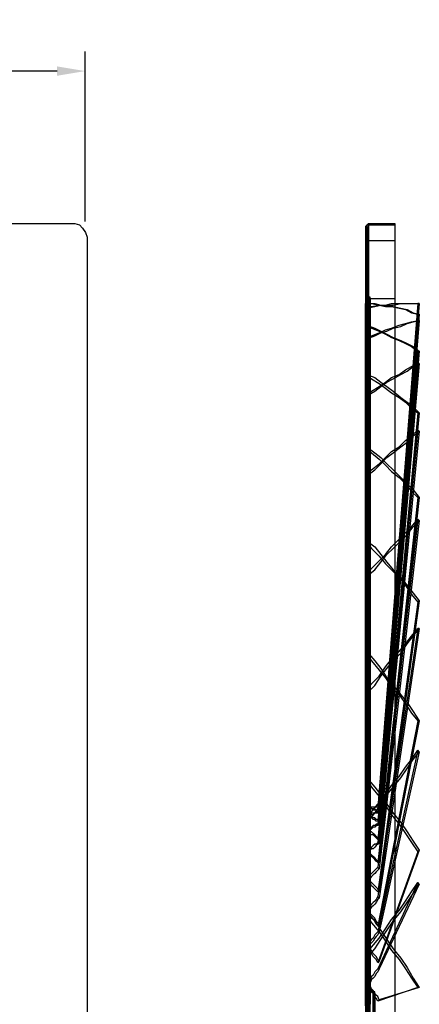
# Model space of a CAD drawing. Units: millimetres. Extents: x -316 to 31, y 32 to 211.
# Drawn here: x -186 to -160, y 146 to 211 of the extents above; entities that cross this region are included whole.
import ezdxf

# ---------------------------------------------------------------- set-up
doc = ezdxf.new("R2010")
doc.units = ezdxf.units.MM
doc.header["$PDMODE"] = 3
doc.styles.get("Standard").update_dxf_attribs({"font": 'arial.ttf'})
doc.dimstyles.new('PRESENTACION', dxfattribs={"dimscale": 3, "dimtxt": 2.2, "dimasz": 1.8, "dimexe": 1.25, "dimexo": 0.625, "dimtad": 0, "dimtxsty": 'Standard', "dimcen": 1.5, "dimadec": 0, "dimazin": 0, "dimtfac": 1, "dimtmove": 0, "dimatfit": 3, "dimfxl": 1, "dimarcsym": 0})

# ---------------------------------------------------------------- blocks, each defined once
blk = doc.blocks.new('*D9')
at = {"color": 0, "lineweight": -2, "transparency": 16777216}
for p, q in [((-284.157, 196.3), (-284.157, 208.446)), ((-181.614, 197.245), (-181.614, 208.446)), ((-282.299, 207.156), (-236.795, 207.156)), ((-183.472, 207.156), (-228.976, 207.156))]:
    blk.add_line(p, q, dxfattribs=at)
at = {"color": 0, "transparency": 16777216}
for points in [[(-282.299, 207.465), (-282.299, 206.846), (-284.157, 207.156)], [(-183.472, 207.465), (-183.472, 206.846), (-181.614, 207.156)]]:
    blk.add_solid(points, dxfattribs=at)
at = {"layer": 'Defpoints', "color": 0, "transparency": 16777216}
for p in [(-181.614, 207.156), (-181.614, 196.6), (-284.157, 195.655)]:
    blk.add_point(p, dxfattribs=at)
at = {"color": 0, "transparency": 16777216, "insert": (-232.886, 207.156), "char_height": 2.2712, "attachment_point": 5}
blk.add_mtext('     A', dxfattribs=at)

msp = doc.modelspace()

# ---------------------------------------------------------------- linework, layer by layer
at = {"ltscale": 0.3}
for p, q in [((-283.1609, 197.1232), (-182.6061, 197.1232)), ((-182.6061, 197.1232), (-182.3017, 197.1232)), ((-182.3017, 197.1232), (-181.9973, 197.0218)), ((-181.9973, 197.0218), (-181.7943, 196.8188)), ((-181.7943, 196.8188), (-181.5914, 196.5144)), ((-181.5914, 196.5144), (-181.4899, 196.21)), ((-181.4899, 196.21), (-181.4899, 196.0071))]:
    msp.add_line(p, q, dxfattribs=at)
for points in [[(-163.1434, 196.9203), (-163.1434, 196.9203), (-162.9405, 197.1232), (-162.9405, 197.1232), (-162.9405, 197.1232), (-162.9405, 196.7174), (-162.9405, 196.21), (-162.9405, 196.0071)], [(-163.1434, 196.9203), (-163.1434, 196.9203), (-163.1434, 196.5144), (-163.1434, 196.21), (-163.1434, 196.0071)], [(-163.042, 196.9203), (-163.042, 196.9203), (-163.042, 196.9203), (-163.042, 196.9203), (-163.042, 197.0218), (-162.9405, 197.0218), (-162.9405, 197.0218), (-162.9405, 197.0218), (-162.9405, 197.0218)], [(-163.042, 196.9203), (-163.042, 196.9203), (-163.042, 196.8188), (-163.042, 196.7174), (-163.042, 196.6159), (-163.042, 196.5144), (-163.042, 196.413), (-163.042, 196.21), (-163.042, 196.0071)], [(-162.9405, 197.1232), (-161.2155, 197.1232), (-161.2155, 197.1232), (-161.2155, 196.7174), (-161.2155, 196.21), (-161.2155, 196.0071)], [(-162.9405, 196.0071), (-162.9405, 196.21), (-162.9405, 196.413), (-162.9405, 196.6159), (-162.9405, 196.8188), (-162.9405, 196.9203), (-162.9405, 197.0218), (-162.9405, 197.1232), (-162.9405, 197.1232)], [(-162.9405, 197.0218), (-161.2155, 197.0218)], [(-162.9405, 197.0218), (-162.9405, 197.0218), (-162.9405, 196.9203), (-162.9405, 196.8188), (-162.9405, 196.7174), (-162.9405, 196.6159), (-162.9405, 196.413), (-162.9405, 196.21), (-162.9405, 196.0071)], [(-162.9405, 196.0071), (-162.9405, 196.21), (-162.9405, 196.413), (-162.9405, 196.6159), (-162.9405, 196.7174), (-162.9405, 196.8188), (-162.9405, 196.9203), (-162.9405, 197.0218), (-162.9405, 197.0218)], [(-162.4332, 197.1232), (-162.4332, 197.0218)], [(-161.7229, 197.0218), (-161.7229, 197.1232)], [(-181.4899, 196.0071), (-181.4899, 95.4522)], [(-163.1434, 196.0071), (-163.1434, 196.0071), (-162.9405, 196.0071), (-162.9405, 196.0071)], [(-163.1434, 196.0071), (-163.1434, 95.4522)], [(-163.1434, 196.0071), (-163.1434, 196.0071), (-163.1434, 196.0071), (-163.1434, 196.0071), (-163.1434, 196.0071), (-163.042, 196.0071), (-163.042, 196.0071), (-162.9405, 196.0071), (-162.9405, 196.0071)], [(-163.042, 196.0071), (-163.042, 196.0071), (-163.042, 196.0071), (-163.042, 196.0071), (-163.042, 196.0071), (-162.9405, 196.0071), (-162.9405, 196.0071), (-162.9405, 196.0071), (-162.9405, 196.0071)], [(-163.042, 196.0071), (-163.042, 95.4522)], [(-163.042, 196.0071), (-163.042, 196.0071), (-163.042, 196.0071), (-163.042, 196.0071), (-163.042, 196.0071), (-162.9405, 196.0071), (-162.9405, 196.0071), (-162.9405, 196.0071), (-162.9405, 196.0071)], [(-162.9405, 196.0071), (-161.2155, 196.0071)], [(-162.9405, 196.0071), (-162.9405, 95.4522)], [(-162.9405, 196.0071), (-161.2155, 196.0071)], [(-162.9405, 196.0071), (-162.9405, 95.4522)], [(-162.9405, 196.0071), (-161.2155, 196.0071)], [(-162.9405, 196.0071), (-161.2155, 196.0071)], [(-162.9405, 95.4522), (-162.9405, 196.0071)], [(-162.9405, 95.4522), (-162.9405, 196.0071)], [(-161.2155, 196.0071), (-161.2155, 95.4522)], [(-162.9405, 194.0792), (-163.042, 194.0792)], [(-162.9405, 194.0792), (-162.9405, 194.0792), (-162.9405, 193.9777), (-162.9405, 193.8763), (-162.9405, 193.6733), (-162.9405, 193.4704), (-162.9405, 193.166), (-162.9405, 192.7601), (-162.9405, 192.3542), (-162.9405, 191.8469), (-162.9405, 191.3396), (-162.9405, 190.7308), (-162.9405, 190.0205), (-162.9405, 189.3102), (-162.9405, 188.5999), (-162.9405, 187.7882), (-162.9405, 186.875), (-162.9405, 185.9618), (-162.9405, 184.9471), (-162.9405, 183.9324), (-162.9405, 182.9177), (-162.9405, 181.8016), (-162.9405, 180.584), (-162.9405, 179.3663), (-162.9405, 178.1487), (-162.9405, 176.8296), (-162.9405, 175.5106), (-162.9405, 174.09), (-162.9405, 172.7709), (-162.9405, 171.2489), (-162.9405, 169.8283), (-162.9405, 168.3063), (-162.9405, 166.7843), (-162.9405, 165.2623), (-162.9405, 163.6388), (-162.9405, 162.0153), (-162.9405, 160.3918), (-162.9405, 158.7683), (-162.9405, 157.1448), (-162.9405, 155.4199), (-162.9405, 153.7964), (-162.9405, 152.0714), (-162.9405, 150.3465), (-162.9405, 148.6215), (-162.9405, 146.8966), (-162.9405, 145.1716)], [(-162.839, 192.0498), (-162.839, 192.0498), (-162.839, 192.0498), (-162.9405, 192.0498), (-162.9405, 192.0498), (-162.9405, 192.1513), (-163.042, 192.1513), (-163.042, 192.1513), (-163.042, 192.2528)], [(-162.839, 192.1513), (-162.839, 192.1513), (-162.839, 192.1513), (-162.839, 192.1513), (-162.839, 192.1513), (-162.839, 192.1513), (-162.839, 192.2528), (-162.9405, 192.2528), (-162.9405, 192.2528)], [(-162.839, 144.0555), (-162.839, 145.7804), (-162.839, 147.4039), (-162.839, 149.1289), (-162.839, 150.7523), (-162.839, 152.4773), (-162.839, 154.1008), (-162.839, 155.7243), (-162.839, 157.3478), (-162.839, 158.9713), (-162.839, 160.5947), (-162.839, 162.1168), (-162.839, 163.7403), (-162.839, 165.2623), (-162.839, 166.7843), (-162.839, 168.2048), (-162.839, 169.7269), (-162.839, 171.1474), (-162.839, 172.4665), (-162.839, 173.8871), (-162.839, 175.2061), (-162.839, 176.4238), (-162.839, 177.6414), (-162.839, 178.859), (-162.839, 179.9751), (-162.839, 181.0913), (-162.839, 182.2074), (-162.839, 183.2221), (-162.839, 184.1353), (-162.839, 185.0485), (-162.839, 185.9618), (-162.839, 186.7735), (-162.839, 187.4838), (-162.839, 188.1941), (-162.839, 188.9043), (-162.839, 189.4117), (-162.839, 190.0205), (-162.839, 190.4264), (-162.839, 190.8322), (-162.839, 191.2381), (-162.839, 191.5425), (-162.839, 191.7454), (-162.839, 191.9484), (-162.839, 192.0498), (-162.839, 192.1513), (-162.839, 192.1513), (-162.839, 192.0498), (-162.839, 191.9484), (-162.839, 191.7454), (-162.839, 191.5425), (-162.839, 191.2381), (-162.839, 190.8322), (-162.839, 190.4264), (-162.839, 189.919), (-162.839, 189.4117), (-162.839, 188.8029), (-162.839, 188.1941), (-162.839, 187.4838), (-162.839, 186.672), (-162.839, 185.8603), (-162.839, 185.0485), (-162.839, 184.1353), (-162.839, 183.1207), (-162.839, 182.106), (-162.839, 181.0913), (-162.839, 179.9751), (-162.839, 178.859), (-162.839, 177.6414), (-162.839, 176.4238), (-162.839, 175.1047), (-162.839, 173.7856), (-162.839, 172.4665), (-162.839, 171.046), (-162.839, 169.6254), (-162.839, 168.2048), (-162.839, 166.6828), (-162.839, 165.1608), (-162.839, 163.6388), (-162.839, 162.1168), (-162.839, 160.4933), (-162.839, 158.8698), (-162.839, 157.2463), (-162.839, 155.6228), (-162.839, 153.9993), (-162.839, 152.3758), (-162.839, 150.6509), (-162.839, 149.0274), (-162.839, 147.3024), (-162.839, 145.6789)], [(-161.2155, 192.1513), (-162.839, 192.1513)], [(-162.839, 144.7657), (-162.839, 146.4907), (-162.839, 148.1142), (-162.839, 149.8391), (-162.839, 151.4626), (-162.839, 153.1876), (-162.839, 154.8111), (-162.839, 156.4346), (-162.839, 158.058), (-162.839, 159.6815), (-162.839, 161.305), (-162.839, 162.827), (-162.839, 164.3491), (-162.839, 165.8711), (-162.839, 167.3931), (-162.839, 168.9151), (-162.839, 170.3357), (-162.839, 171.7562), (-162.839, 173.0753), (-162.839, 174.4959), (-162.839, 175.7135), (-162.839, 177.0326), (-162.839, 178.2502), (-162.839, 179.3663), (-162.839, 180.4825), (-162.839, 181.5986), (-162.839, 182.6133), (-162.839, 183.628), (-162.839, 184.5412), (-162.839, 185.4544), (-162.839, 186.2662), (-162.839, 187.0779), (-162.839, 187.7882), (-162.839, 188.4985), (-162.839, 189.1073), (-162.839, 189.6146), (-162.839, 190.122), (-162.839, 190.6293), (-162.839, 190.9337), (-162.839, 191.3396), (-162.839, 191.5425), (-162.839, 191.7454), (-162.839, 191.9484), (-162.839, 191.9484), (-162.839, 192.0498)], [(-163.042, 191.9484), (-163.1434, 191.9484)], [(-163.042, 191.9484), (-163.1434, 191.9484)], [(-163.042, 191.9484), (-163.1434, 191.9484)], [(-163.1434, 191.8469), (-162.7376, 191.8469), (-162.2302, 191.7454), (-161.8243, 191.644), (-161.4185, 191.644), (-160.9111, 191.5425), (-160.5053, 191.441), (-160.0994, 191.2381), (-159.6935, 191.1366)], [(-163.1434, 191.8469), (-163.042, 191.8469)], [(-163.1434, 158.5654), (-163.1434, 191.8469)], [(-163.1434, 191.8469), (-163.1434, 191.8469), (-163.1434, 191.8469)], [(-163.1434, 191.8469), (-163.042, 191.8469)], [(-163.042, 191.8469), (-163.1434, 191.8469)], [(-163.1434, 191.5425), (-162.7376, 191.644), (-162.2302, 191.7454), (-161.8243, 191.7454), (-161.4185, 191.8469), (-160.9111, 191.8469), (-160.5053, 191.8469), (-160.0994, 191.8469), (-159.6935, 191.8469)], [(-163.042, 191.5425), (-163.1434, 191.5425)], [(-163.1434, 158.5654), (-163.1434, 191.5425)], [(-163.1434, 191.5425), (-163.1434, 191.5425), (-163.1434, 191.5425)], [(-163.1434, 191.5425), (-163.042, 191.5425)], [(-163.1434, 191.5425), (-163.042, 191.5425)], [(-163.042, 191.5425), (-163.1434, 191.5425)], [(-163.042, 191.8469), (-162.5346, 191.8469), (-162.1287, 191.7454), (-161.7229, 191.644), (-161.317, 191.644), (-160.8097, 191.5425), (-160.4038, 191.441), (-159.9979, 191.2381), (-159.592, 191.1366)], [(-163.042, 158.6669), (-163.042, 191.8469)], [(-163.042, 191.5425), (-162.5346, 191.644), (-162.1287, 191.7454), (-161.7229, 191.7454), (-161.317, 191.7454), (-160.8097, 191.8469), (-160.4038, 191.8469), (-159.9979, 191.8469), (-159.592, 191.8469)], [(-163.042, 158.5654), (-163.042, 191.5425)], [(-159.6935, 191.8469), (-162.3317, 158.6669)], [(-159.592, 191.8469), (-162.2302, 158.6669)], [(-159.592, 191.8469), (-159.6935, 191.8469)], [(-163.042, 191.1366), (-163.1434, 191.1366)], [(-163.042, 191.1366), (-163.1434, 191.1366)], [(-163.1434, 189.5131), (-162.7376, 189.7161), (-162.2302, 189.919), (-161.8243, 190.122), (-161.4185, 190.2234), (-160.9111, 190.4264), (-160.5053, 190.5278), (-160.0994, 190.6293), (-159.6935, 190.7308)], [(-163.042, 189.5131), (-162.5346, 189.7161), (-162.1287, 189.919), (-161.7229, 190.0205), (-161.317, 190.2234), (-160.8097, 190.3249), (-160.4038, 190.5278), (-159.9979, 190.6293), (-159.592, 190.7308)], [(-159.6935, 191.1366), (-162.3317, 158.4639)], [(-159.6935, 190.7308), (-162.3317, 158.3624)], [(-159.592, 191.1366), (-162.2302, 158.4639)], [(-159.592, 190.7308), (-162.2302, 158.3624)], [(-159.592, 191.1366), (-159.6935, 191.1366)], [(-159.592, 190.7308), (-159.6935, 190.7308)], [(-163.042, 190.5278), (-163.1434, 190.5278)], [(-163.042, 190.5278), (-163.1434, 190.5278)], [(-163.1434, 190.4264), (-162.7376, 190.2234), (-162.2302, 190.0205), (-161.8243, 189.8175), (-161.4185, 189.6146), (-160.9111, 189.4117), (-160.5053, 189.2087), (-160.0994, 189.0058), (-159.6935, 188.7014)], [(-163.1434, 158.1595), (-163.1434, 190.4264)], [(-163.1434, 190.4264), (-163.042, 190.4264)], [(-163.1434, 190.4264), (-163.042, 190.4264)], [(-163.1434, 190.4264), (-163.1434, 190.4264), (-163.1434, 190.4264)], [(-163.042, 190.4264), (-162.5346, 190.2234), (-162.1287, 190.0205), (-161.7229, 189.8175), (-161.317, 189.6146), (-160.8097, 189.4117), (-160.4038, 189.2087), (-159.9979, 189.0058), (-159.592, 188.7014)], [(-163.042, 158.1595), (-163.042, 190.4264)], [(-163.1434, 158.058), (-163.1434, 189.5131)], [(-163.1434, 189.5131), (-163.1434, 189.5131), (-163.1434, 189.5131)], [(-163.1434, 189.5131), (-163.042, 189.5131)], [(-163.1434, 189.5131), (-163.042, 189.5131)], [(-163.042, 189.4117), (-163.1434, 189.4117)], [(-163.042, 189.4117), (-163.1434, 189.4117)], [(-163.042, 158.058), (-163.042, 189.5131)], [(-163.042, 188.4985), (-163.1434, 188.4985)], [(-163.042, 188.4985), (-163.1434, 188.4985)], [(-159.6935, 188.7014), (-162.3317, 157.7536)], [(-159.592, 188.7014), (-162.2302, 157.7536)], [(-159.592, 188.7014), (-159.6935, 188.7014)], [(-163.1434, 185.7588), (-162.7376, 186.0632), (-162.2302, 186.3676), (-161.8243, 186.672), (-161.4185, 186.9764), (-160.9111, 187.1794), (-160.5053, 187.4838), (-160.0994, 187.6867), (-159.6935, 187.8897)], [(-163.042, 185.7588), (-162.5346, 186.0632), (-162.1287, 186.3676), (-161.7229, 186.672), (-161.317, 186.875), (-160.8097, 187.1794), (-160.4038, 187.3823), (-159.9979, 187.6867), (-159.592, 187.8897)], [(-159.6935, 187.8897), (-162.3317, 157.5507)], [(-159.592, 187.8897), (-162.2302, 157.5507)], [(-159.592, 187.8897), (-159.6935, 187.8897)], [(-163.042, 187.3823), (-163.1434, 187.3823)], [(-163.042, 187.3823), (-163.1434, 187.3823)], [(-163.1434, 187.2808), (-163.042, 187.2808)], [(-163.1434, 187.2808), (-163.1434, 187.1794), (-163.1434, 187.1794)], [(-163.1434, 187.1794), (-162.7376, 186.875), (-162.2302, 186.5706), (-161.8243, 186.2662), (-161.4185, 185.9618), (-160.9111, 185.6574), (-160.5053, 185.353), (-160.0994, 184.9471), (-159.6935, 184.6427)], [(-163.1434, 187.1794), (-163.042, 187.1794)], [(-163.1434, 157.1448), (-163.1434, 187.1794)], [(-163.042, 187.1794), (-162.5346, 186.9764), (-162.1287, 186.672), (-161.7229, 186.3676), (-161.317, 186.0632), (-160.8097, 185.6574), (-160.4038, 185.353), (-159.9979, 185.0485), (-159.592, 184.6427)], [(-163.042, 157.2463), (-163.042, 187.1794)], [(-163.1434, 157.1448), (-163.1434, 185.7588)], [(-163.1434, 185.7588), (-163.1434, 185.7588), (-163.1434, 185.7588)], [(-163.1434, 185.7588), (-163.042, 185.7588)], [(-163.1434, 185.7588), (-163.042, 185.7588)], [(-163.042, 185.5559), (-163.1434, 185.5559)], [(-163.042, 185.5559), (-163.1434, 185.5559)], [(-163.042, 157.0434), (-163.042, 185.7588)], [(-163.042, 184.2368), (-163.1434, 184.2368)], [(-159.6935, 184.6427), (-162.3317, 156.536)], [(-159.592, 184.6427), (-162.2302, 156.6375)], [(-159.592, 184.6427), (-159.6935, 184.6427)], [(-163.042, 184.1353), (-163.1434, 184.1353)], [(-163.1434, 180.4825), (-162.7376, 180.8884), (-162.2302, 181.2942), (-161.8243, 181.7001), (-161.4185, 182.106), (-160.9111, 182.4104), (-160.5053, 182.8163), (-160.0994, 183.1207), (-159.6935, 183.5265)], [(-163.042, 180.4825), (-162.5346, 180.8884), (-162.1287, 181.2942), (-161.7229, 181.7001), (-161.317, 182.0045), (-160.8097, 182.4104), (-160.4038, 182.7148), (-159.9979, 183.1207), (-159.592, 183.4251)], [(-159.6935, 183.5265), (-162.3317, 156.3331)], [(-159.592, 183.4251), (-162.2302, 156.3331)], [(-159.592, 183.4251), (-159.6935, 183.5265)], [(-163.042, 182.7148), (-163.1434, 182.7148)], [(-163.042, 182.6133), (-163.1434, 182.6133)], [(-163.1434, 182.5118), (-163.042, 182.5118)], [(-163.1434, 182.5118), (-163.1434, 182.4104), (-163.1434, 182.4104)], [(-163.1434, 182.4104), (-162.7376, 182.0045), (-162.2302, 181.5986), (-161.8243, 181.1928), (-161.4185, 180.7869), (-160.9111, 180.381), (-160.5053, 179.9751), (-160.0994, 179.4678), (-159.6935, 179.0619)], [(-163.1434, 155.8257), (-163.1434, 182.4104)], [(-163.1434, 182.4104), (-163.042, 182.4104)], [(-163.042, 182.4104), (-162.5346, 182.0045), (-162.1287, 181.7001), (-161.7229, 181.2942), (-161.317, 180.8884), (-160.8097, 180.381), (-160.4038, 179.9751), (-159.9979, 179.5693), (-159.592, 179.0619)], [(-163.042, 155.8257), (-163.042, 182.4104)], [(-163.1434, 155.6228), (-163.1434, 180.4825)], [(-163.1434, 180.381), (-163.1434, 180.4825), (-163.1434, 180.4825)], [(-163.1434, 180.4825), (-163.042, 180.4825)], [(-163.1434, 180.381), (-163.042, 180.381)], [(-163.042, 155.6228), (-163.042, 180.4825)], [(-163.042, 180.2795), (-163.1434, 180.2795)], [(-163.042, 180.1781), (-163.1434, 180.1781)], [(-159.6935, 179.0619), (-162.3317, 155.014)], [(-159.592, 179.0619), (-162.2302, 155.014)], [(-159.592, 179.0619), (-159.6935, 179.0619)], [(-163.042, 178.4531), (-163.1434, 178.4531)], [(-163.042, 178.4531), (-163.1434, 178.4531)], [(-163.1434, 173.8871), (-162.7376, 174.3944), (-162.2302, 174.9017), (-161.8243, 175.3076), (-161.4185, 175.815), (-160.9111, 176.3223), (-160.5053, 176.7282), (-160.0994, 177.134), (-159.6935, 177.6414)], [(-163.042, 173.8871), (-162.5346, 174.2929), (-162.1287, 174.8003), (-161.7229, 175.3076), (-161.317, 175.7135), (-160.8097, 176.2208), (-160.4038, 176.6267), (-159.9979, 177.134), (-159.592, 177.5399)], [(-159.6935, 177.6414), (-162.3317, 154.7096)], [(-159.592, 177.5399), (-162.2302, 154.6081)], [(-159.592, 177.5399), (-159.6935, 177.6414)], [(-163.042, 176.5252), (-163.1434, 176.5252)], [(-163.042, 176.5252), (-163.1434, 176.5252)], [(-163.1434, 176.3223), (-163.042, 176.3223)], [(-163.1434, 176.3223), (-163.1434, 176.2208), (-163.1434, 176.2208)], [(-163.1434, 176.2208), (-162.7376, 175.7135), (-162.2302, 175.2061), (-161.8243, 174.6988), (-161.4185, 174.2929), (-160.9111, 173.7856), (-160.5053, 173.2783), (-160.0994, 172.6694), (-159.6935, 172.1621)], [(-163.1434, 176.2208), (-163.042, 176.2208)], [(-163.1434, 153.9993), (-163.1434, 176.2208)], [(-163.042, 176.2208), (-162.5346, 175.815), (-162.1287, 175.3076), (-161.7229, 174.8003), (-161.317, 174.2929), (-160.8097, 173.7856), (-160.4038, 173.2783), (-159.9979, 172.7709), (-159.592, 172.2636)], [(-163.042, 154.1008), (-163.042, 176.2208)], [(-163.1434, 153.8979), (-163.1434, 173.8871)], [(-163.1434, 173.7856), (-163.1434, 173.8871), (-163.1434, 173.8871)], [(-163.1434, 173.8871), (-163.042, 173.8871)], [(-163.042, 153.7964), (-163.042, 173.8871)], [(-163.1434, 173.7856), (-163.042, 173.7856)], [(-163.042, 173.5827), (-163.1434, 173.5827)], [(-163.042, 173.5827), (-163.1434, 173.5827)], [(-159.6935, 172.1621), (-162.3317, 153.0861)], [(-159.592, 172.2636), (-162.2302, 153.0861)], [(-159.592, 172.2636), (-159.6935, 172.1621)], [(-163.042, 171.4518), (-163.1434, 171.4518)], [(-163.042, 171.4518), (-163.1434, 171.4518)], [(-163.1434, 166.1755), (-162.7376, 166.7843), (-162.2302, 167.2916), (-161.8243, 167.9004), (-161.4185, 168.4078), (-160.9111, 168.9151), (-160.5053, 169.4225), (-160.0994, 169.9298), (-159.6935, 170.4371)], [(-163.042, 166.1755), (-162.5346, 166.6828), (-162.1287, 167.2916), (-161.7229, 167.799), (-161.317, 168.3063), (-160.8097, 168.8137), (-160.4038, 169.4225), (-159.9979, 169.9298), (-159.592, 170.4371)], [(-159.6935, 170.4371), (-162.3317, 152.7817)], [(-159.592, 170.4371), (-162.2302, 152.6802)], [(-159.592, 170.4371), (-159.6935, 170.4371)], [(-163.042, 169.2195), (-163.1434, 169.2195)], [(-163.042, 169.2195), (-163.1434, 169.2195)], [(-163.1434, 168.8137), (-163.042, 168.9151)], [(-163.1434, 168.9151), (-163.1434, 168.8137), (-163.1434, 168.8137)], [(-163.1434, 168.9151), (-163.042, 168.9151)], [(-163.1434, 168.8137), (-162.7376, 168.3063), (-162.2302, 167.6975), (-161.8243, 167.1902), (-161.4185, 166.5814), (-160.9111, 166.074), (-160.5053, 165.4652), (-160.0994, 164.8564), (-159.6935, 164.3491)], [(-163.1434, 151.8685), (-163.1434, 168.8137)], [(-163.042, 168.9151), (-162.5346, 168.3063), (-162.1287, 167.799), (-161.7229, 167.1902), (-161.317, 166.6828), (-160.8097, 166.074), (-160.4038, 165.5667), (-159.9979, 164.9579), (-159.592, 164.3491)], [(-163.042, 151.97), (-163.042, 168.9151)], [(-163.1434, 151.767), (-163.1434, 166.1755)], [(-163.1434, 166.074), (-163.1434, 166.1755), (-163.1434, 166.1755)], [(-163.1434, 166.1755), (-163.042, 166.1755)], [(-163.1434, 166.074), (-163.042, 166.074)], [(-163.042, 151.6656), (-163.042, 166.1755)], [(-163.042, 165.8711), (-163.1434, 165.8711)], [(-163.042, 165.7696), (-163.1434, 165.7696)], [(-159.6935, 164.3491), (-162.3317, 150.8538)], [(-159.592, 164.3491), (-162.2302, 150.9553)], [(-159.592, 164.3491), (-159.6935, 164.3491)], [(-163.042, 163.4359), (-163.1434, 163.4359)], [(-163.042, 163.4359), (-163.1434, 163.4359)], [(-163.1434, 157.7536), (-162.7376, 158.3624), (-162.2302, 158.9713), (-161.8243, 159.4786), (-161.4185, 160.0874), (-160.9111, 160.6962), (-160.5053, 161.305), (-160.0994, 161.8124), (-159.6935, 162.4212)], [(-163.042, 157.6522), (-162.5346, 158.261), (-162.1287, 158.8698), (-161.7229, 159.4786), (-161.317, 159.9859), (-160.8097, 160.5947), (-160.4038, 161.2036), (-159.9979, 161.8124), (-159.592, 162.3197)], [(-159.6935, 162.4212), (-162.3317, 150.4479)], [(-159.592, 162.3197), (-162.2302, 150.4479)], [(-159.592, 162.3197), (-159.6935, 162.4212)], [(-163.042, 161.0006), (-163.1434, 161.0006)], [(-163.042, 161.0006), (-163.1434, 161.0006)], [(-163.1434, 160.6962), (-163.042, 160.6962)], [(-163.1434, 160.6962), (-163.1434, 160.5947), (-163.1434, 160.5947)], [(-163.1434, 160.5947), (-162.7376, 159.9859), (-162.2302, 159.3771), (-161.8243, 158.7683), (-161.4185, 158.1595), (-160.9111, 157.5507), (-160.5053, 156.9419), (-160.0994, 156.3331), (-159.6935, 155.7243)], [(-163.1434, 160.5947), (-163.042, 160.5947)], [(-163.1434, 149.5347), (-163.1434, 160.4933)], [(-163.042, 160.5947), (-162.5346, 159.9859), (-162.1287, 159.4786), (-161.7229, 158.8698), (-161.317, 158.261), (-160.8097, 157.6522), (-160.4038, 157.0434), (-159.9979, 156.4346), (-159.592, 155.8257)], [(-163.042, 149.6362), (-163.042, 160.5947)], [(-163.1434, 158.5654), (-163.1434, 158.6669), (-163.1434, 158.6669)], [(-163.042, 158.6669), (-163.1434, 158.5654)], [(-163.042, 158.6669), (-163.1434, 158.6669)], [(-163.042, 158.6669), (-163.1434, 158.6669)], [(-163.042, 158.6669), (-163.1434, 158.6669)], [(-163.042, 158.6669), (-163.1434, 158.6669)], [(-162.3317, 158.6669), (-162.4332, 158.6669), (-162.5346, 158.6669), (-162.6361, 158.6669), (-162.7376, 158.6669), (-162.839, 158.6669), (-162.9405, 158.6669), (-163.042, 158.5654), (-163.1434, 158.5654)], [(-163.042, 158.6669), (-163.1434, 158.6669)], [(-162.3317, 158.4639), (-162.4332, 158.4639), (-162.5346, 158.4639), (-162.6361, 158.4639), (-162.7376, 158.5654), (-162.839, 158.5654), (-162.9405, 158.5654), (-163.042, 158.5654), (-163.1434, 158.5654)], [(-163.1434, 158.5654), (-163.042, 158.5654)], [(-163.1434, 158.5654), (-163.042, 158.5654)], [(-163.042, 158.5654), (-163.1434, 158.5654)], [(-163.1434, 158.5654), (-163.1434, 158.5654), (-163.1434, 158.5654)], [(-163.042, 158.5654), (-163.1434, 158.5654)], [(-163.042, 158.5654), (-163.1434, 158.5654)], [(-163.042, 158.5654), (-163.1434, 158.5654)], [(-163.042, 158.3624), (-163.1434, 158.3624)], [(-163.042, 158.3624), (-163.1434, 158.3624)], [(-162.3317, 158.3624), (-162.4332, 158.3624), (-162.5346, 158.261), (-162.6361, 158.261), (-162.7376, 158.261), (-162.839, 158.1595), (-162.9405, 158.1595), (-163.042, 158.1595), (-163.1434, 158.058)], [(-162.2302, 158.4639), (-162.3317, 158.4639), (-162.4332, 158.4639), (-162.5346, 158.5654), (-162.6361, 158.5654), (-162.7376, 158.5654), (-162.839, 158.5654), (-162.9405, 158.5654), (-163.042, 158.6669)], [(-162.2302, 158.6669), (-162.3317, 158.6669), (-162.4332, 158.6669), (-162.5346, 158.6669), (-162.6361, 158.6669), (-162.7376, 158.6669), (-162.839, 158.5654), (-162.9405, 158.5654), (-163.042, 158.5654)], [(-162.2302, 158.3624), (-162.3317, 158.261), (-162.4332, 158.261), (-162.5346, 158.261), (-162.6361, 158.1595), (-162.7376, 158.1595), (-162.839, 158.1595), (-162.9405, 158.058), (-163.042, 158.058)], [(-162.2302, 158.6669), (-162.3317, 158.6669)], [(-162.2302, 158.4639), (-162.3317, 158.4639)], [(-162.2302, 158.3624), (-162.3317, 158.3624)], [(-163.042, 158.261), (-163.1434, 158.261)], [(-163.042, 158.261), (-163.1434, 158.261)], [(-162.3317, 157.7536), (-162.4332, 157.7536), (-162.5346, 157.8551), (-162.6361, 157.8551), (-162.7376, 157.9566), (-162.839, 157.9566), (-162.9405, 158.058), (-163.042, 158.058), (-163.1434, 158.1595)], [(-163.1434, 158.1595), (-163.1434, 158.1595), (-163.1434, 158.1595)], [(-163.1434, 158.1595), (-163.042, 158.1595)], [(-163.042, 158.1595), (-163.1434, 158.1595)], [(-163.042, 158.1595), (-163.1434, 158.1595)], [(-163.042, 158.058), (-163.1434, 158.058)], [(-163.042, 158.058), (-163.1434, 158.058)], [(-163.1434, 158.058), (-163.1434, 158.058), (-163.1434, 158.058)], [(-163.1434, 158.058), (-163.042, 158.058)], [(-163.042, 157.9566), (-163.1434, 157.9566)], [(-163.042, 157.9566), (-163.1434, 157.9566)], [(-163.1434, 149.4333), (-163.1434, 157.7536)], [(-163.1434, 157.5507), (-163.1434, 157.6522), (-163.1434, 157.7536)], [(-163.1434, 157.7536), (-163.042, 157.6522)], [(-163.042, 157.6522), (-163.1434, 157.6522)], [(-163.042, 157.6522), (-163.1434, 157.6522)], [(-162.2302, 157.7536), (-162.3317, 157.8551), (-162.4332, 157.8551), (-162.5346, 157.9566), (-162.6361, 157.9566), (-162.7376, 158.058), (-162.839, 158.058), (-162.9405, 158.1595), (-163.042, 158.1595)], [(-163.042, 149.3318), (-163.042, 157.6522)], [(-162.2302, 157.7536), (-162.3317, 157.7536)], [(-162.3317, 157.5507), (-162.4332, 157.5507), (-162.5346, 157.4492), (-162.6361, 157.4492), (-162.7376, 157.3478), (-162.839, 157.2463), (-162.9405, 157.2463), (-163.042, 157.1448), (-163.1434, 157.1448)], [(-163.1434, 157.5507), (-163.042, 157.5507)], [(-163.042, 157.3478), (-163.1434, 157.3478)], [(-163.042, 157.3478), (-163.1434, 157.3478)], [(-163.042, 157.3478), (-163.1434, 157.3478)], [(-163.042, 157.3478), (-163.1434, 157.3478)], [(-163.1434, 157.1448), (-163.1434, 157.2463), (-163.1434, 157.2463)], [(-163.1434, 157.2463), (-163.042, 157.2463)], [(-163.042, 157.2463), (-163.1434, 157.1448)], [(-163.042, 157.2463), (-163.1434, 157.2463)], [(-162.3317, 156.536), (-162.4332, 156.6375), (-162.5346, 156.739), (-162.6361, 156.8404), (-162.7376, 156.8404), (-162.839, 156.9419), (-162.9405, 157.0434), (-163.042, 157.1448), (-163.1434, 157.1448)], [(-163.042, 157.0434), (-163.1434, 157.1448)], [(-163.1434, 157.1448), (-163.1434, 157.0434), (-163.1434, 157.0434)], [(-163.042, 157.0434), (-163.1434, 157.0434)], [(-163.1434, 157.0434), (-163.042, 157.0434)], [(-162.2302, 157.5507), (-162.3317, 157.4492), (-162.4332, 157.4492), (-162.5346, 157.3478), (-162.6361, 157.3478), (-162.7376, 157.2463), (-162.839, 157.1448), (-162.9405, 157.1448), (-163.042, 157.0434)], [(-162.2302, 156.6375), (-162.3317, 156.6375), (-162.4332, 156.739), (-162.5346, 156.8404), (-162.6361, 156.9419), (-162.7376, 157.0434), (-162.839, 157.0434), (-162.9405, 157.1448), (-163.042, 157.2463)], [(-162.2302, 157.5507), (-162.3317, 157.5507)], [(-163.042, 156.8404), (-163.1434, 156.8404)], [(-163.042, 156.8404), (-163.1434, 156.8404)], [(-163.042, 156.4346), (-163.1434, 156.4346)], [(-163.042, 156.4346), (-163.1434, 156.4346)], [(-162.3317, 156.3331), (-162.4332, 156.2316), (-162.5346, 156.2316), (-162.6361, 156.1302), (-162.7376, 156.0287), (-162.839, 155.9272), (-162.9405, 155.8257), (-163.042, 155.7243), (-163.1434, 155.6228)], [(-162.2302, 156.3331), (-162.3317, 156.2316), (-162.4332, 156.1302), (-162.5346, 156.0287), (-162.6361, 155.9272), (-162.7376, 155.9272), (-162.839, 155.8257), (-162.9405, 155.7243), (-163.042, 155.6228)], [(-162.2302, 156.6375), (-162.3317, 156.536)], [(-162.2302, 156.3331), (-162.3317, 156.3331)], [(-163.042, 156.0287), (-163.1434, 156.0287)], [(-163.042, 156.0287), (-163.1434, 156.0287)], [(-162.3317, 155.014), (-162.4332, 155.1155), (-162.5346, 155.2169), (-162.6361, 155.3184), (-162.7376, 155.4199), (-162.839, 155.5213), (-162.9405, 155.6228), (-163.042, 155.7243), (-163.1434, 155.8257)], [(-163.1434, 155.8257), (-163.1434, 155.8257), (-163.1434, 155.8257)], [(-163.1434, 155.8257), (-163.042, 155.8257)], [(-163.042, 155.8257), (-163.1434, 155.8257)], [(-163.042, 155.8257), (-163.1434, 155.8257)], [(-162.2302, 155.014), (-162.3317, 155.1155), (-162.4332, 155.2169), (-162.5346, 155.3184), (-162.6361, 155.4199), (-162.7376, 155.5213), (-162.839, 155.6228), (-162.9405, 155.7243), (-163.042, 155.8257)], [(-159.6935, 155.7243), (-162.3317, 148.4186)], [(-159.592, 155.8257), (-162.2302, 148.52)], [(-159.592, 155.8257), (-159.6935, 155.7243)], [(-163.042, 155.6228), (-163.1434, 155.6228)], [(-163.1434, 155.6228), (-163.1434, 155.6228), (-163.1434, 155.6228)], [(-163.042, 155.6228), (-163.1434, 155.6228)], [(-163.1434, 155.5213), (-163.042, 155.5213)], [(-163.042, 155.4199), (-163.1434, 155.4199)], [(-163.042, 155.3184), (-163.1434, 155.3184)], [(-163.042, 154.9125), (-163.1434, 154.9125)], [(-163.042, 154.8111), (-163.1434, 154.8111)], [(-163.042, 154.8111), (-163.1434, 154.8111)], [(-163.042, 154.7096), (-163.1434, 154.7096)], [(-162.3317, 154.7096), (-162.4332, 154.6081), (-162.5346, 154.5067), (-162.6361, 154.4052), (-162.7376, 154.3037), (-162.839, 154.2023), (-162.9405, 154.1008), (-163.042, 153.9993), (-163.1434, 153.8979)], [(-162.2302, 154.6081), (-162.3317, 154.5067), (-162.4332, 154.4052), (-162.5346, 154.3037), (-162.6361, 154.2023), (-162.7376, 154.1008), (-162.839, 153.9993), (-162.9405, 153.8979), (-163.042, 153.7964)], [(-162.2302, 155.014), (-162.3317, 155.014)], [(-162.2302, 154.6081), (-162.3317, 154.7096)], [(-163.042, 154.3037), (-163.1434, 154.3037)], [(-163.042, 154.3037), (-163.1434, 154.3037)], [(-163.1434, 153.9993), (-163.1434, 154.1008), (-163.1434, 154.1008)], [(-163.1434, 154.1008), (-163.042, 154.1008)], [(-163.042, 154.1008), (-163.1434, 153.9993)], [(-163.042, 154.1008), (-163.1434, 154.1008)], [(-162.3317, 153.0861), (-162.4332, 153.1876), (-162.5346, 153.289), (-162.6361, 153.3905), (-162.7376, 153.492), (-162.839, 153.6949), (-162.9405, 153.7964), (-163.042, 153.8979), (-163.1434, 153.9993)], [(-163.042, 153.7964), (-163.1434, 153.8979)], [(-163.1434, 153.8979), (-163.1434, 153.7964), (-163.1434, 153.7964)], [(-163.042, 153.7964), (-163.1434, 153.7964)], [(-162.2302, 153.0861), (-162.3317, 153.289), (-162.4332, 153.3905), (-162.5346, 153.492), (-162.6361, 153.5934), (-162.7376, 153.6949), (-162.839, 153.7964), (-162.9405, 153.8979), (-163.042, 154.1008)], [(-163.1434, 153.6949), (-163.042, 153.6949)], [(-163.1434, 148.8244), (-162.7376, 149.4333), (-162.2302, 150.0421), (-161.8243, 150.6509), (-161.4185, 151.2597), (-160.9111, 151.8685), (-160.5053, 152.4773), (-160.0994, 153.0861), (-159.6935, 153.6949)], [(-163.042, 153.492), (-163.1434, 153.492)], [(-163.042, 153.492), (-163.1434, 153.492)], [(-163.042, 148.723), (-162.5346, 149.3318), (-162.1287, 149.9406), (-161.7229, 150.5494), (-161.317, 151.1582), (-160.8097, 151.767), (-160.4038, 152.3758), (-159.9979, 152.9846), (-159.592, 153.5934)], [(-159.6935, 153.6949), (-162.3317, 148.0127)], [(-162.2302, 153.0861), (-162.3317, 153.0861)], [(-159.592, 153.5934), (-162.2302, 148.0127)], [(-159.592, 153.5934), (-159.6935, 153.6949)], [(-163.042, 152.8832), (-163.1434, 152.8832)], [(-163.042, 152.8832), (-163.1434, 152.8832)], [(-162.3317, 152.7817), (-162.4332, 152.5788), (-162.5346, 152.4773), (-162.6361, 152.3758), (-162.7376, 152.2744), (-162.839, 152.1729), (-162.9405, 151.97), (-163.042, 151.8685), (-163.1434, 151.767)], [(-162.2302, 152.6802), (-162.3317, 152.5788), (-162.4332, 152.3758), (-162.5346, 152.2744), (-162.6361, 152.1729), (-162.7376, 152.0714), (-162.839, 151.97), (-162.9405, 151.767), (-163.042, 151.6656)], [(-162.2302, 152.6802), (-162.3317, 152.7817)], [(-163.042, 152.2744), (-163.1434, 152.2744)], [(-163.042, 152.2744), (-163.1434, 152.2744)], [(-163.042, 152.1729), (-163.1434, 152.1729)], [(-163.042, 152.1729), (-163.1434, 152.1729)], [(-163.1434, 151.8685), (-163.1434, 151.97), (-163.1434, 152.0714)], [(-163.1434, 151.97), (-163.042, 151.97)], [(-163.042, 151.97), (-163.1434, 151.8685)], [(-163.042, 151.97), (-163.1434, 151.97)], [(-163.1434, 151.8685), (-163.1434, 151.767), (-163.1434, 151.6656)], [(-163.1434, 151.8685), (-163.042, 151.8685)], [(-162.3317, 150.8538), (-162.4332, 150.9553), (-162.5346, 151.1582), (-162.6361, 151.2597), (-162.7376, 151.3612), (-162.839, 151.4626), (-162.9405, 151.6656), (-163.042, 151.767), (-163.1434, 151.8685)], [(-162.2302, 150.9553), (-162.3317, 151.0567), (-162.4332, 151.1582), (-162.5346, 151.3612), (-162.6361, 151.4626), (-162.7376, 151.5641), (-162.839, 151.6656), (-162.9405, 151.8685), (-163.042, 151.97)], [(-163.1434, 151.6656), (-163.042, 151.767)], [(-163.042, 151.6656), (-163.1434, 151.767)], [(-163.1434, 151.767), (-163.1434, 151.6656), (-163.1434, 151.6656)], [(-163.1434, 151.6656), (-162.7376, 151.0567), (-162.2302, 150.4479), (-161.8243, 149.8391), (-161.4185, 149.2303), (-160.9111, 148.6215), (-160.5053, 148.0127), (-160.0994, 147.4039), (-159.6935, 146.7951)], [(-163.1434, 147.0995), (-163.1434, 151.6656)], [(-163.042, 151.6656), (-163.1434, 151.6656)], [(-163.1434, 151.5641), (-163.042, 151.5641)], [(-163.042, 151.3612), (-163.1434, 151.3612)], [(-163.042, 151.3612), (-163.1434, 151.3612)], [(-163.042, 151.767), (-162.5346, 151.1582), (-162.1287, 150.5494), (-161.7229, 149.9406), (-161.317, 149.3318), (-160.8097, 148.723), (-160.4038, 148.1142), (-159.9979, 147.4039), (-159.592, 146.7951)], [(-163.042, 147.201), (-163.042, 151.767)], [(-163.042, 150.6509), (-163.1434, 150.6509)], [(-163.042, 150.6509), (-163.1434, 150.6509)], [(-162.2302, 150.9553), (-162.3317, 150.8538)], [(-162.3317, 150.4479), (-162.4332, 150.3465), (-162.5346, 150.245), (-162.6361, 150.0421), (-162.7376, 149.9406), (-162.839, 149.8391), (-162.9405, 149.6362), (-163.042, 149.5347), (-163.1434, 149.4333)], [(-163.042, 149.9406), (-163.1434, 149.9406)], [(-163.042, 149.9406), (-163.1434, 149.9406)], [(-162.2302, 150.4479), (-162.3317, 150.245), (-162.4332, 150.1435), (-162.5346, 150.0421), (-162.6361, 149.8391), (-162.7376, 149.7377), (-162.839, 149.6362), (-162.9405, 149.4333), (-163.042, 149.3318)], [(-162.2302, 150.4479), (-162.3317, 150.4479)], [(-163.1434, 149.5347), (-163.1434, 149.6362), (-163.1434, 149.7377)], [(-163.1434, 149.7377), (-163.042, 149.7377)], [(-163.042, 149.7377), (-163.1434, 149.7377)], [(-163.042, 149.6362), (-163.1434, 149.5347)], [(-162.3317, 148.4186), (-162.4332, 148.6215), (-162.5346, 148.723), (-162.6361, 148.8244), (-162.7376, 149.0274), (-162.839, 149.1289), (-162.9405, 149.3318), (-163.042, 149.4333), (-163.1434, 149.5347)], [(-163.042, 149.3318), (-163.1434, 149.4333)], [(-163.1434, 149.4333), (-163.1434, 149.3318), (-163.1434, 149.2303)], [(-163.042, 149.2303), (-163.1434, 149.2303)], [(-163.1434, 149.2303), (-163.042, 149.2303)], [(-162.2302, 148.52), (-162.3317, 148.6215), (-162.4332, 148.8244), (-162.5346, 148.9259), (-162.6361, 149.0274), (-162.7376, 149.2303), (-162.839, 149.3318), (-162.9405, 149.5347), (-163.042, 149.6362)], [(-163.042, 148.9259), (-163.1434, 148.9259)], [(-163.042, 148.9259), (-163.1434, 148.9259)], [(-163.1434, 146.8966), (-163.1434, 148.8244)], [(-163.1434, 148.6215), (-163.1434, 148.723), (-163.1434, 148.8244)], [(-163.1434, 148.8244), (-163.042, 148.723)], [(-163.1434, 148.6215), (-163.042, 148.6215)], [(-163.042, 146.7951), (-163.042, 148.723)], [(-163.042, 148.3171), (-163.1434, 148.3171)], [(-163.042, 148.3171), (-163.1434, 148.3171)], [(-163.042, 148.2156), (-163.1434, 148.2156)], [(-163.042, 148.2156), (-163.1434, 148.2156)], [(-162.3317, 148.0127), (-162.4332, 147.9112), (-162.5346, 147.8098), (-162.6361, 147.6068), (-162.7376, 147.5054), (-162.839, 147.3024), (-162.9405, 147.201), (-163.042, 146.998), (-163.1434, 146.8966)], [(-162.2302, 148.0127), (-162.3317, 147.8098), (-162.4332, 147.7083), (-162.5346, 147.5054), (-162.6361, 147.4039), (-162.7376, 147.3024), (-162.839, 147.0995), (-162.9405, 146.998), (-163.042, 146.7951)], [(-162.2302, 148.52), (-162.3317, 148.4186)], [(-162.2302, 148.0127), (-162.3317, 148.0127)], [(-163.042, 147.5054), (-163.1434, 147.5054)], [(-163.042, 147.5054), (-163.1434, 147.5054)], [(-163.1434, 147.0995), (-163.1434, 147.0995), (-163.1434, 147.201)], [(-163.1434, 147.201), (-163.042, 147.201)], [(-163.042, 147.201), (-163.1434, 147.0995)], [(-163.042, 147.201), (-163.1434, 147.201)], [(-162.3317, 145.8819), (-162.4332, 146.0848), (-162.5346, 146.1863), (-162.6361, 146.3892), (-162.7376, 146.4907), (-162.839, 146.5922), (-162.9405, 146.7951), (-163.042, 146.8966), (-163.1434, 147.0995)], [(-163.042, 146.7951), (-163.1434, 146.8966)], [(-163.1434, 146.8966), (-163.1434, 146.7951), (-163.1434, 146.7951)], [(-163.1434, 146.7951), (-163.1434, 146.7951), (-163.1434, 146.7951), (-163.1434, 146.7951), (-163.1434, 146.7951), (-163.1434, 146.8966), (-163.1434, 146.8966), (-163.1434, 146.8966), (-163.1434, 146.8966)], [(-163.1434, 146.7951), (-163.1434, 146.6936), (-163.1434, 146.6936), (-163.1434, 146.4907), (-163.1434, 146.2877), (-163.1434, 146.0848), (-163.1434, 145.8819), (-163.1434, 145.5775)], [(-163.1434, 145.5775), (-163.1434, 145.8819), (-163.1434, 146.0848), (-163.1434, 146.2877), (-163.1434, 146.4907), (-163.1434, 146.6936), (-163.1434, 146.6936), (-163.1434, 146.7951)], [(-163.1434, 146.7951), (-163.042, 146.7951)], [(-163.042, 146.7951), (-163.1434, 146.7951)], [(-162.6361, 146.3892), (-163.1434, 146.7951)], [(-162.2302, 145.9833), (-162.3317, 146.1863), (-162.4332, 146.2877), (-162.5346, 146.3892), (-162.6361, 146.5922), (-162.7376, 146.6936), (-162.839, 146.8966), (-162.9405, 146.998), (-163.042, 147.201)], [(-163.042, 146.8966), (-163.042, 146.7951), (-163.042, 146.7951), (-163.042, 146.5922), (-163.042, 146.3892), (-163.042, 146.1863), (-163.042, 145.8819), (-163.042, 145.6789)], [(-163.042, 145.6789), (-163.042, 145.8819), (-163.042, 146.1863), (-163.042, 146.3892), (-163.042, 146.5922), (-163.042, 146.7951), (-163.042, 146.7951), (-163.042, 146.8966)], [(-163.042, 146.8966), (-163.042, 146.8966), (-163.042, 146.8966), (-163.042, 146.8966), (-163.042, 146.8966), (-163.042, 146.8966), (-163.042, 146.8966), (-163.042, 146.8966), (-163.042, 146.8966)], [(-162.6361, 146.4907), (-163.042, 146.8966)], [(-159.6935, 146.7951), (-162.3317, 145.8819)], [(-159.592, 146.7951), (-162.2302, 145.9833)], [(-159.592, 146.7951), (-159.6935, 146.7951)], [(-163.042, 146.4907), (-163.1434, 146.4907)], [(-163.042, 146.4907), (-163.1434, 146.4907)], [(-162.6361, 146.4907), (-162.6361, 146.3892), (-162.6361, 146.2877), (-162.6361, 146.1863), (-162.6361, 145.9833), (-162.6361, 145.7804), (-162.6361, 145.5775), (-162.6361, 145.3745), (-162.6361, 145.1716), (-162.6361, 145.0701), (-162.6361, 144.9687), (-162.6361, 145.0701), (-162.6361, 145.1716), (-162.6361, 145.3745), (-162.6361, 145.5775), (-162.6361, 145.7804), (-162.6361, 145.9833), (-162.6361, 146.1863), (-162.6361, 146.2877), (-162.6361, 146.3892), (-162.6361, 146.4907)], [(-162.5346, 146.3892), (-162.5346, 146.3892), (-162.5346, 146.3892), (-162.5346, 146.3892), (-162.5346, 146.3892), (-162.5346, 146.3892), (-162.5346, 146.3892), (-162.5346, 146.4907), (-162.6361, 146.4907)], [(-162.6361, 146.3892), (-162.6361, 146.2877), (-162.6361, 146.1863), (-162.6361, 146.0848), (-162.6361, 145.8819), (-162.6361, 145.6789), (-162.6361, 145.5775), (-162.6361, 145.3745), (-162.6361, 145.1716), (-162.6361, 145.1716), (-162.6361, 145.0701), (-162.6361, 145.1716), (-162.6361, 145.1716), (-162.6361, 145.3745), (-162.6361, 145.5775), (-162.6361, 145.6789), (-162.6361, 145.8819), (-162.6361, 146.0848), (-162.6361, 146.1863), (-162.6361, 146.2877), (-162.6361, 146.3892)], [(-162.5346, 146.2877), (-162.5346, 146.2877), (-162.6361, 146.2877), (-162.6361, 146.2877), (-162.6361, 146.2877), (-162.6361, 146.2877), (-162.6361, 146.2877), (-162.6361, 146.2877), (-162.6361, 146.3892)], [(-162.5346, 146.3892), (-162.5346, 146.3892), (-162.5346, 146.2877), (-162.5346, 146.1863), (-162.5346, 145.9833), (-162.5346, 145.7804), (-162.5346, 145.5775), (-162.5346, 145.3745), (-162.5346, 145.1716), (-162.5346, 145.0701), (-162.5346, 145.0701), (-162.5346, 145.0701), (-162.5346, 145.1716), (-162.5346, 145.3745), (-162.5346, 145.5775), (-162.5346, 145.7804), (-162.5346, 145.9833), (-162.5346, 146.1863), (-162.5346, 146.2877), (-162.5346, 146.3892), (-162.5346, 146.3892)], [(-162.5346, 144.9687), (-162.5346, 145.0701), (-162.5346, 145.0701), (-162.5346, 145.1716), (-162.5346, 145.3745), (-162.5346, 145.5775), (-162.5346, 145.7804), (-162.5346, 145.9833), (-162.5346, 146.1863), (-162.5346, 146.2877), (-162.5346, 146.3892), (-162.5346, 146.3892)], [(-162.5346, 146.2877), (-162.5346, 146.2877), (-162.5346, 146.1863), (-162.5346, 145.9833), (-162.5346, 145.8819), (-162.5346, 145.6789), (-162.5346, 145.476), (-162.5346, 145.3745), (-162.5346, 145.1716), (-162.5346, 145.1716), (-162.5346, 145.1716), (-162.5346, 145.3745), (-162.5346, 145.476), (-162.5346, 145.6789), (-162.5346, 145.8819), (-162.5346, 145.9833), (-162.5346, 146.1863), (-162.5346, 146.2877), (-162.5346, 146.2877)], [(-162.2302, 145.9833), (-162.3317, 145.8819)], [(-163.042, 145.7804), (-163.1434, 145.7804)]]:
    msp.add_lwpolyline(points, dxfattribs=at)

# ---------------------------------------------------------------- dimensions: what is measured, and where the dimension line sits
dim = msp.add_linear_dim(base=(-181.6139, 207.1556), p1=(-284.1573, 195.6549), p2=(-181.6139, 196.5995), text='     A', dimstyle='PRESENTACION', override={"dimscale": 1.032358, "dimlfac": 5.811939})
dim.commit()
dim.dimension.update_dxf_attribs({"geometry": '*D9', "text_midpoint": (-232.8856, 207.1556)})

doc.saveas('drawing.dxf')
